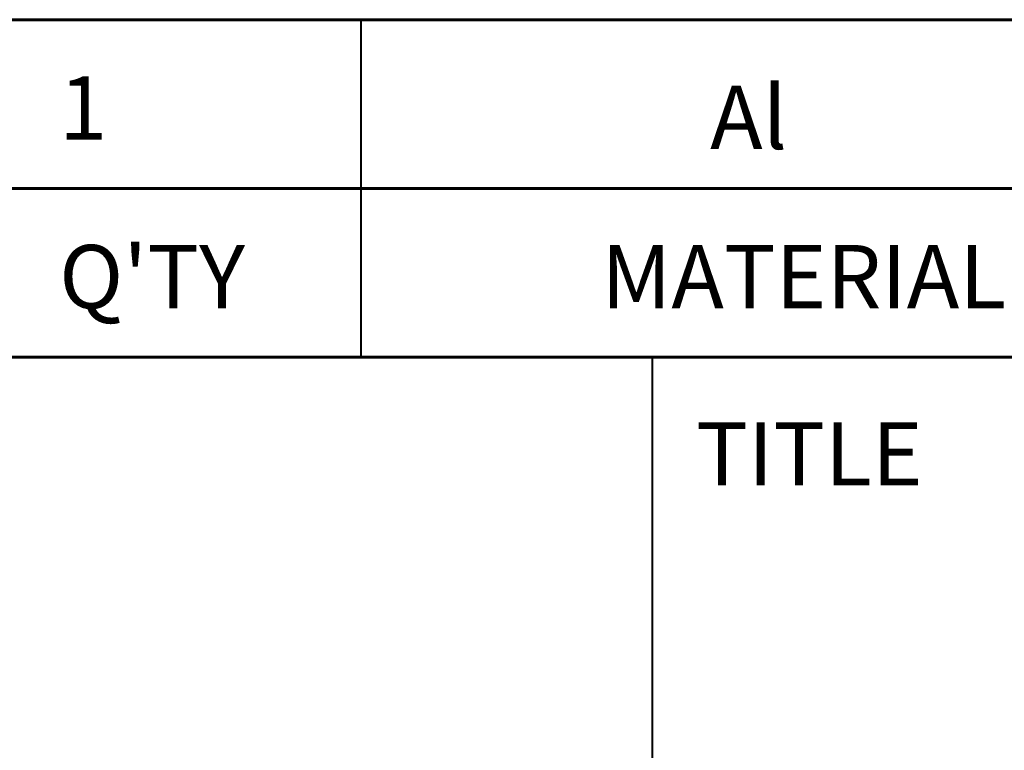
# Model space of a CAD drawing. Units: millimetres. Extents: x -480 to -60, y 0 to 297.
# Drawn here: x -176 to -130, y 36 to 71 of the extents above; entities that cross this region are included whole.
import ezdxf

# ---------------------------------------------------------------- set-up
doc = ezdxf.new("R2010")
doc.units = ezdxf.units.MM
doc.styles.add('SLDTEXTSTYLE1', font='TXT', dxfattribs={"width": 0.75, "bigfont": 'bigfont'})

msp = doc.modelspace()

# ---------------------------------------------------------------- linework, layer by layer
at = {"color": 7, "linetype": 'Continuous', "lineweight": 60}
for p, q in [((-245.1171, 71), (-65.1171, 71)), ((-245.1171, 63), (-65.1171, 63)), ((-245.1171, 55), (-65.1171, 55))]:
    msp.add_line(p, q, dxfattribs=at)
at = {"color": 7, "linetype": 'Continuous', "lineweight": 40}
for p, q in [((-160.1171, 71), (-160.1171, 55)), ((-146.3171, 55), (-146.3171, 5))]:
    msp.add_line(p, q, dxfattribs=at)

# ---------------------------------------------------------------- texts
at = {"linetype": 'Continuous', "lineweight": 0, "char_height": 3, "attachment_point": 1, "style": 'SLDTEXTSTYLE1'}
for s, insert in [('{\\Fromans|c129;1}', (-174.4047, 68.3197)), ('{\\Fromans|c129;Al}', (-143.5788, 67.8679))]:
    msp.add_mtext(s, dxfattribs=dict(at, insert=insert))
at = {"color": 7, "linetype": 'Continuous', "lineweight": 0, "char_height": 3, "attachment_point": 1, "style": 'SLDTEXTSTYLE1'}
for s, insert in [("{\\Fromans|c129;Q'TY}", (-174.4047, 60.3197)), ('{\\Fromans|c129;MATERIAL}', (-148.7364, 60.3197)), ('{\\Fromans|c129;TITLE  }', (-144.2399, 51.9218))]:
    msp.add_mtext(s, dxfattribs=dict(at, insert=insert))

doc.saveas('drawing.dxf')
